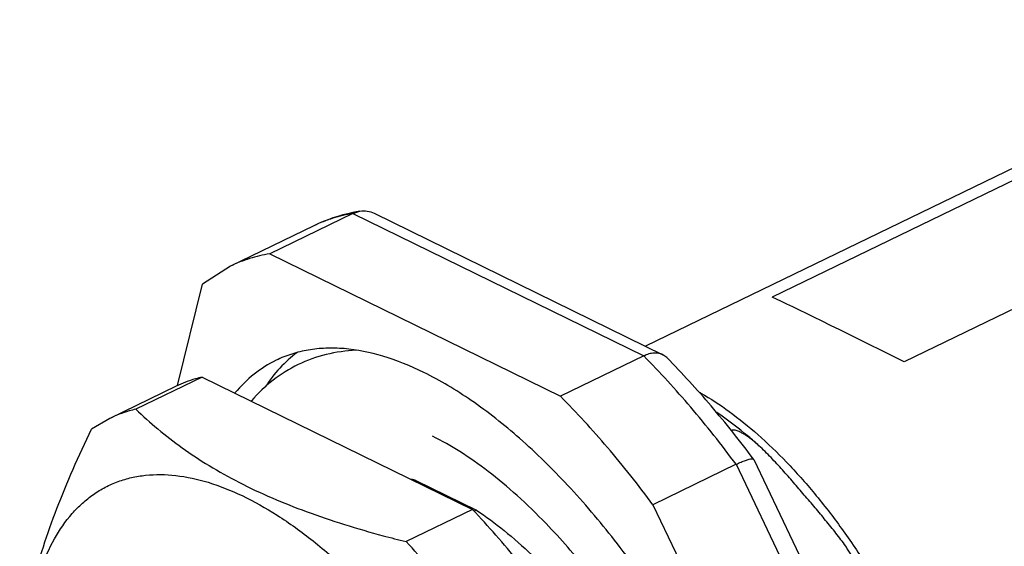
# Model space of a CAD drawing. Units: millimetres. Extents: x 11 to 1459, y 29 to 685.
# Drawn here: x 1157 to 1181, y 489 to 501 of the extents above; entities that cross this region are included whole.
import ezdxf

# ---------------------------------------------------------------- set-up
doc = ezdxf.new("R2010")
doc.units = ezdxf.units.MM
doc.header["$MEASUREMENT"] = 0
doc.layers.get('0').update_dxf_attribs({"lineweight": 30})
doc.layers.add('02___PRT_ALL_AXES', color=7, linetype='Continuous')

msp = doc.modelspace()

# ---------------------------------------------------------------- linework, layer by layer
at = {"color": 7, "linetype": 'Continuous', "lineweight": 25}
for p, q in [((1188.258, 500.991), (1172.264, 493.249)), ((1184.193, 498.73), (1175.273, 494.411)), ((1187.322, 497.198), (1178.402, 492.88)), ((1165.32, 496.397), (1163.345, 495.441)), ((1165.32, 496.397), (1165.486, 496.45)), ((1165.32, 496.397), (1172.223, 493.018)), ((1165.827, 496.4), (1172.676, 493.048)), ((1164.393, 496.104), (1162.418, 495.148)), ((1163.345, 495.441), (1170.247, 492.062)), ((1162.418, 495.148), (1161.753, 494.723)), ((1161.158, 492.316), (1161.753, 494.723)), ((1172.223, 493.018), (1170.247, 492.062)), ((1172.772, 492.979), (1172.676, 493.048)), ((1161.744, 492.517), (1160.168, 491.754)), ((1159.547, 491.536), (1159.117, 491.28)), ((1174.833, 490.564), (1174.835, 490.56)), ((1174.835, 490.56), (1179.855, 480.032)), ((1174.415, 490.448), (1172.44, 489.491)), ((1174.415, 490.448), (1179.51, 479.762)), ((1166.817, 490.066), (1166.784, 490.05)), ((1166.817, 490.066), (1168.25, 489.364)), ((1168.157, 489.378), (1166.58, 488.615)), ((1168.25, 489.364), (1168.194, 489.337)), ((1172.44, 489.491), (1177.535, 478.806))]:
    msp.add_line(p, q, dxfattribs=at)
for centre, radius, start, end in [((1166.129, 492.511), 3.991, 101.7643, 115.7808), ((1166.176, 492.311), 4.196, 99.4657, 101.84), ((1170.526, 486.753), 6.189, 60.4456, 60.62), ((1165.685, 486.34), 3.894, 73.0977, 74.7278), ((1173.522, 516.56), 28.794, 254.9306, 256.0502)]:
    msp.add_arc(centre, radius, start, end, dxfattribs=at)
msp.add_ellipse((1185.257, 489.317), major_axis=(10.308, -5.231), ratio=0.008672, start_param=2.30276, end_param=2.894686, dxfattribs=at)
for points, knots in [([(1165.32, 496.397), (1165.159, 496.37), (1164.841, 496.295), (1164.538, 496.175), (1164.393, 496.104)], [0, 0, 0, 0, 0.504079, 1, 1, 1, 1]), ([(1165.486, 496.45), (1165.543, 496.46), (1165.662, 496.461), (1165.775, 496.426), (1165.827, 496.4)], [0, 0, 0, 0, 0.501018, 1, 1, 1, 1]), ([(1163.345, 495.441), (1163.183, 495.414), (1162.866, 495.339), (1162.563, 495.219), (1162.418, 495.148)], [0, 0, 0, 0, 0.503968, 1, 1, 1, 1]), ([(1163.997, 493.1), (1163.85, 492.99), (1163.57, 492.736), (1163.339, 492.437), (1163.233, 492.276)], [0, 0, 0, 0, 0.487284, 1, 1, 1, 1]), ([(1167.001, 492.628), (1166.688, 492.781), (1166.073, 493.032), (1165.278, 493.195), (1164.681, 493.21), (1164.263, 493.168), (1163.867, 493.073), (1163.618, 492.974), (1163.498, 492.916)], [0, 0, 0, 0, 0.287848, 0.545337, 0.664743, 0.779333, 0.890541, 1, 1, 1, 1]), ([(1165.394, 493.152), (1165.156, 493.141), (1164.682, 493.077), (1164.231, 492.915), (1164.019, 492.812)], [0, 0, 0, 0, 0.503492, 1, 1, 1, 1]), ([(1172.676, 493.048), (1172.645, 493.063), (1172.575, 493.085), (1172.462, 493.09), (1172.341, 493.068), (1172.262, 493.037), (1172.223, 493.018)], [0, 0, 0, 0, 0.22253, 0.460456, 0.719272, 1, 1, 1, 1]), ([(1163.498, 492.916), (1163.313, 492.826), (1162.956, 492.601), (1162.656, 492.303), (1162.52, 492.14)], [0, 0, 0, 0, 0.490835, 1, 1, 1, 1]), ([(1174.415, 490.448), (1174.071, 490.912), (1173.37, 491.795), (1172.609, 492.628), (1172.223, 493.018)], [0, 0, 0, 0, 0.512696, 1, 1, 1, 1]), ([(1174.833, 490.564), (1174.509, 490.998), (1173.849, 491.827), (1173.135, 492.61), (1172.772, 492.979)], [0, 0, 0, 0, 0.511266, 1, 1, 1, 1]), ([(1164.019, 492.812), (1163.809, 492.711), (1163.407, 492.46), (1163.065, 492.133), (1162.91, 491.954)], [0, 0, 0, 0, 0.49659, 1, 1, 1, 1]), ([(1175.192, 482.185), (1174.96, 482.772), (1174.455, 483.93), (1173.584, 485.603), (1172.613, 487.185), (1171.565, 488.642), (1170.461, 489.941), (1169.327, 491.055), (1168.186, 491.959), (1167.393, 492.436), (1167.001, 492.628)], [0, 0, 0, 0, 0.139953, 0.280089, 0.417973, 0.551251, 0.677751, 0.79559, 0.9033, 1, 1, 1, 1]), ([(1172.44, 489.491), (1172.096, 489.955), (1171.395, 490.839), (1170.634, 491.672), (1170.247, 492.062)], [0, 0, 0, 0, 0.512695, 1, 1, 1, 1]), ([(1173.578, 492.136), (1173.811, 492.004), (1174.28, 491.697), (1174.958, 491.147), (1175.634, 490.494), (1176.296, 489.748), (1176.935, 488.92), (1177.752, 487.713), (1178.651, 486.087), (1179.363, 484.373), (1179.799, 482.983), (1180.047, 481.97), (1180.217, 480.99), (1180.307, 480.058), (1180.313, 479.188), (1180.26, 478.632), (1180.218, 478.369)], [0, 0, 0, 0, 0.050299, 0.105082, 0.164033, 0.226668, 0.292376, 0.360459, 0.500592, 0.64064, 0.708618, 0.774185, 0.836645, 0.895392, 0.94995, 1, 1, 1, 1]), ([(1160.168, 491.754), (1160.114, 491.742), (1159.901, 491.687), (1159.695, 491.608), (1159.547, 491.536)], [0, 0, 0, 0, 0.25234, 1, 1, 1, 1]), ([(1160.168, 491.754), (1160.336, 491.592), (1160.691, 491.273), (1161.271, 490.824), (1161.913, 490.402), (1162.881, 489.863), (1164.255, 489.279), (1165.421, 488.921), (1166.036, 488.756)], [0, 0, 0, 0, 0.105057, 0.214715, 0.329847, 0.451161, 0.713357, 1, 1, 1, 1]), ([(1174.957, 490.889), (1174.875, 490.963), (1174.555, 491.243), (1174.216, 491.502), (1173.955, 491.678)], [0, 0, 0, 0, 0.26004, 1, 1, 1, 1]), ([(1157.438, 484.492), (1157.42, 484.733), (1157.403, 485.23), (1157.438, 485.995), (1157.542, 486.798), (1157.719, 487.638), (1157.97, 488.512), (1158.291, 489.416), (1158.676, 490.345), (1158.964, 490.966), (1159.117, 491.28)], [0, 0, 0, 0, 0.102585, 0.210393, 0.324457, 0.445557, 0.574036, 0.709718, 0.851993, 1, 1, 1, 1]), ([(1174.957, 490.889), (1174.91, 490.931), (1174.814, 491.014), (1174.686, 491.11), (1174.576, 491.179), (1174.488, 491.225), (1174.409, 491.253), (1174.343, 491.263), (1174.31, 491.259), (1174.295, 491.254)], [0, 0, 0, 0, 0.24351, 0.490931, 0.616734, 0.744325, 0.873592, 0.938099, 1, 1, 1, 1]), ([(1169.904, 489.043), (1169.682, 489.273), (1169.239, 489.703), (1168.556, 490.274), (1167.887, 490.746), (1167.433, 491.003), (1167.212, 491.112)], [0, 0, 0, 0, 0.280805, 0.542372, 0.782624, 1, 1, 1, 1]), ([(1177.015, 488.504), (1176.942, 488.61), (1176.786, 488.817), (1176.54, 489.12), (1176.288, 489.421), (1176.033, 489.72), (1175.776, 490.019), (1175.516, 490.317), (1175.246, 490.61), (1175.057, 490.799), (1174.957, 490.889)], [0, 0, 0, 0, 0.122619, 0.246541, 0.371064, 0.495844, 0.620804, 0.746123, 0.872249, 1, 1, 1, 1]), ([(1174.415, 490.448), (1174.454, 490.467), (1174.528, 490.5), (1174.63, 490.541), (1174.714, 490.568), (1174.764, 490.577), (1174.785, 490.578)], [0, 0, 0, 0, 0.33107, 0.613975, 0.83871, 1, 1, 1, 1]), ([(1174.785, 490.578), (1174.795, 490.578), (1174.812, 490.578), (1174.829, 490.569), (1174.833, 490.564)], [0, 0, 0, 0, 0.593346, 1, 1, 1, 1]), ([(1157.777, 482.7), (1157.704, 483.102), (1157.588, 483.887), (1157.509, 485.033), (1157.532, 486.098), (1157.657, 487.069), (1157.881, 487.931), (1158.204, 488.673), (1158.562, 489.192), (1158.892, 489.528), (1159.156, 489.739), (1159.44, 489.912), (1159.744, 490.046), (1160.065, 490.141), (1160.523, 490.216), (1161.141, 490.206), (1161.915, 490.035), (1162.724, 489.711), (1163.557, 489.24), (1164.406, 488.629), (1164.953, 488.151), (1165.227, 487.892)], [0, 0, 0, 0, 0.085493, 0.165681, 0.239969, 0.308022, 0.369798, 0.425668, 0.476525, 0.50056, 0.523959, 0.546996, 0.569963, 0.593158, 0.616865, 0.666748, 0.72135, 0.781702, 0.848284, 0.921144, 1, 1, 1, 1]), ([(1168.25, 489.364), (1168.477, 489.214), (1168.931, 488.877), (1169.587, 488.295), (1170.235, 487.623), (1171.095, 486.601), (1172.091, 485.163), (1173.111, 483.281), (1173.925, 481.308), (1174.407, 479.638), (1174.65, 478.34), (1174.755, 477.426), (1174.786, 476.565), (1174.755, 476.012), (1174.725, 475.747)], [0, 0, 0, 0, 0.052103, 0.108244, 0.168032, 0.231015, 0.364182, 0.502636, 0.640716, 0.772794, 0.834994, 0.893872, 0.948982, 1, 1, 1, 1]), ([(1175.515, 477.473), (1175.447, 477.974), (1175.255, 479.002), (1174.83, 480.55), (1174.266, 482.123), (1173.578, 483.682), (1172.781, 485.187), (1171.895, 486.603), (1170.943, 487.894), (1170.255, 488.68), (1169.904, 489.043)], [0, 0, 0, 0, 0.116324, 0.240068, 0.368858, 0.500192, 0.631501, 0.760218, 0.88384, 1, 1, 1, 1]), ([(1168.029, 486.917), (1167.912, 487.069), (1167.452, 487.654), (1166.962, 488.215), (1166.58, 488.615)], [0, 0, 0, 0, 0.257057, 1, 1, 1, 1]), ([(1177.256, 487.761), (1177.264, 487.764), (1177.279, 487.774), (1177.3, 487.8), (1177.313, 487.84), (1177.314, 487.89), (1177.308, 487.939), (1177.295, 487.988), (1177.273, 488.054), (1177.239, 488.134), (1177.19, 488.229), (1177.135, 488.322), (1177.077, 488.414), (1177.036, 488.474), (1177.015, 488.504)], [0, 0, 0, 0, 0.031867, 0.061872, 0.119552, 0.177667, 0.236956, 0.297348, 0.358669, 0.483468, 0.610491, 0.739157, 0.869082, 1, 1, 1, 1])]:
    msp.add_open_spline(points, degree=3, knots=knots, dxfattribs=at)
at = {"layer": '02___PRT_ALL_AXES', "color": 7, "linetype": 'Continuous', "lineweight": 25}
for p, q in [((1161.744, 492.517), (1168.157, 489.378)), ((1161.123, 492.299), (1159.547, 491.536))]:
    msp.add_line(p, q, dxfattribs=at)
for points, knots in [([(1161.744, 492.517), (1161.69, 492.505), (1161.478, 492.45), (1161.271, 492.371), (1161.123, 492.299)], [0, 0, 0, 0, 0.252339, 1, 1, 1, 1]), ([(1169.605, 487.68), (1169.488, 487.832), (1169.028, 488.417), (1168.538, 488.978), (1168.157, 489.378)], [0, 0, 0, 0, 0.257057, 1, 1, 1, 1])]:
    msp.add_open_spline(points, degree=3, knots=knots, dxfattribs=at)

doc.saveas('drawing.dxf')
